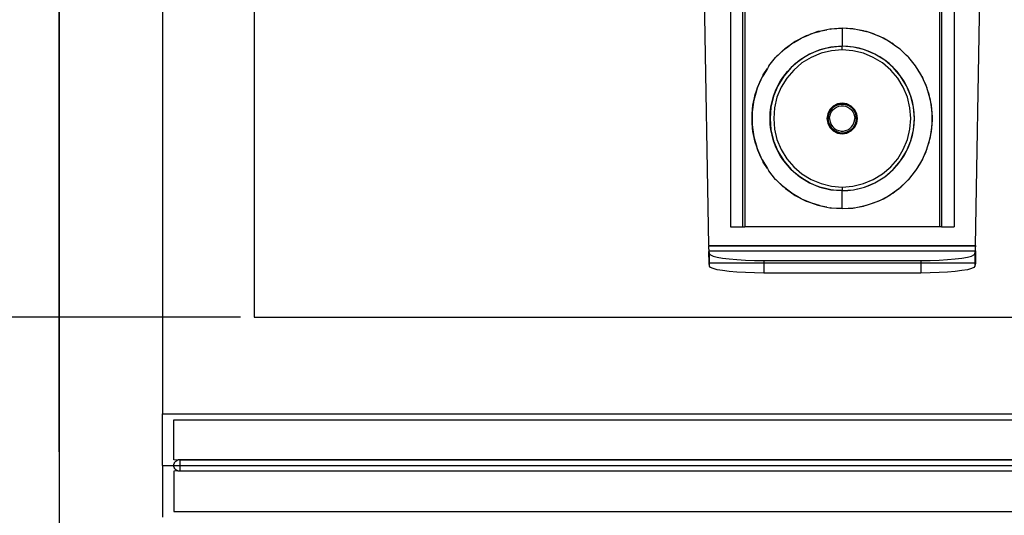
# Model space of a CAD drawing. Extents: x -38.3 to 38.4, y -31.9 to 32.1.
# Drawn here: x -26.5 to -15.7, y -6.1 to -0.7 of the extents above; entities that cross this region are included whole.
import ezdxf

# ---------------------------------------------------------------- set-up
doc = ezdxf.new("R2010")
doc.units = 0
doc.header["$MEASUREMENT"] = 0
doc.layers.get('0').update_dxf_attribs({"linetype": 'CONTINUOUS'})

msp = doc.modelspace()

# ---------------------------------------------------------------- linework, layer by layer
at = {"color": 250}
for p, q in [((-26.032, -5.403), (-26.032, 31.562)), ((-24.056, -3.934), (-31.629, -3.934))]:
    msp.add_line(p, q, dxfattribs=at)
for p, q in [((-23.907, 1.948), (-23.907, -3.934)), ((-18.944, -3.152), (-19.033, 1.948)), ((-18.71, 1.948), (-18.71, -2.946)), ((-18.572, -2.946), (-18.572, 1.948)), ((-18.552, 1.948), (-18.552, -2.946)), ((-16.426, -2.946), (-16.426, 1.948)), ((-16.407, 1.948), (-16.407, -2.946)), ((-16.269, 1.948), (-16.269, -2.946)), ((-16.035, -3.152), (-15.946, 1.948)), ((-26.032, 1.314), (-26.032, -12.873)), ((-24.907, 1.269), (-24.907, -4.989)), ((-17.906, -0.874), (-17.859, -0.854)), ((-17.859, -0.854), (-17.881, -0.862)), ((-17.785, -0.828), (-17.859, -0.854)), ((-17.859, -0.854), (-17.832, -0.842)), ((-17.832, -0.842), (-17.785, -0.828)), ((-17.785, -0.828), (-17.739, -0.814)), ((-17.755, -0.817), (-17.785, -0.828)), ((-17.739, -0.814), (-17.755, -0.817)), ((-17.656, -0.796), (-17.739, -0.814)), ((-17.739, -0.814), (-17.72, -0.808)), ((-17.72, -0.808), (-17.656, -0.796)), ((-17.623, -0.79), (-17.656, -0.796)), ((-17.615, -0.789), (-17.623, -0.79)), ((-17.489, -0.78), (-17.615, -0.789)), ((-17.615, -0.789), (-17.606, -0.787)), ((-17.606, -0.787), (-17.489, -0.78)), ((-17.373, -0.787), (-17.489, -0.78)), ((-17.363, -0.789), (-17.489, -0.78)), ((-17.489, -0.78), (-17.489, -0.977)), ((-17.363, -0.789), (-17.373, -0.787)), ((-17.355, -0.79), (-17.363, -0.789)), ((-17.323, -0.796), (-17.355, -0.79)), ((-17.239, -0.814), (-17.323, -0.796)), ((-17.258, -0.808), (-17.323, -0.796)), ((-17.239, -0.814), (-17.258, -0.808)), ((-17.224, -0.817), (-17.239, -0.814)), ((-17.193, -0.828), (-17.239, -0.814)), ((-17.193, -0.828), (-17.224, -0.817)), ((-17.119, -0.854), (-17.193, -0.828)), ((-17.147, -0.842), (-17.193, -0.828)), ((-17.119, -0.854), (-17.147, -0.842)), ((-17.097, -0.862), (-17.119, -0.854)), ((-17.073, -0.874), (-17.119, -0.854)), ((-18.017, -0.935), (-18.083, -0.982)), ((-18.083, -0.982), (-18.039, -0.948)), ((-18.039, -0.948), (-18.017, -0.935)), ((-18.017, -0.935), (-17.974, -0.91)), ((-18.001, -0.924), (-18.017, -0.935)), ((-17.974, -0.91), (-18.001, -0.924)), ((-17.906, -0.874), (-17.974, -0.91)), ((-17.974, -0.91), (-17.939, -0.889)), ((-17.939, -0.889), (-17.906, -0.874)), ((-17.881, -0.862), (-17.906, -0.874)), ((-17.073, -0.874), (-17.097, -0.862)), ((-17.004, -0.91), (-17.073, -0.874)), ((-17.04, -0.889), (-17.073, -0.874)), ((-17.004, -0.91), (-17.04, -0.889)), ((-16.978, -0.924), (-17.004, -0.91)), ((-16.961, -0.935), (-17.004, -0.91)), ((-16.961, -0.935), (-16.978, -0.924)), ((-16.896, -0.982), (-16.961, -0.935)), ((-16.939, -0.948), (-16.961, -0.935)), ((-16.896, -0.982), (-16.939, -0.948)), ((-18.188, -1.073), (-18.209, -1.093)), ((-18.12, -1.01), (-18.188, -1.073)), ((-18.188, -1.073), (-18.132, -1.019)), ((-18.132, -1.019), (-18.12, -1.01)), ((-18.12, -1.01), (-18.083, -0.982)), ((-18.11, -1.001), (-18.12, -1.01)), ((-18.083, -0.982), (-18.11, -1.001)), ((-17.847, -1.063), (-17.952, -1.128)), ((-17.901, -1.093), (-17.847, -1.063)), ((-17.733, -1.016), (-17.847, -1.063)), ((-17.847, -1.063), (-17.791, -1.037)), ((-17.72, -1.053), (-17.829, -1.098)), ((-17.791, -1.037), (-17.733, -1.016)), ((-17.612, -0.987), (-17.733, -1.016)), ((-17.733, -1.016), (-17.673, -0.999)), ((-17.606, -1.026), (-17.72, -1.053)), ((-17.673, -0.999), (-17.612, -0.987)), ((-17.489, -0.977), (-17.612, -0.987)), ((-17.612, -0.987), (-17.551, -0.98)), ((-17.489, -1.017), (-17.606, -1.026)), ((-17.551, -0.98), (-17.489, -0.977)), ((-17.366, -0.987), (-17.489, -0.977)), ((-17.428, -0.98), (-17.489, -0.977)), ((-17.489, -1.017), (-17.489, -0.977)), ((-17.372, -1.026), (-17.489, -1.017)), ((-17.366, -0.987), (-17.428, -0.98)), ((-17.258, -1.053), (-17.372, -1.026)), ((-17.246, -1.016), (-17.366, -0.987)), ((-17.305, -0.999), (-17.366, -0.987)), ((-17.246, -1.016), (-17.305, -0.999)), ((-17.15, -1.098), (-17.258, -1.053)), ((-17.132, -1.063), (-17.246, -1.016)), ((-17.188, -1.037), (-17.246, -1.016)), ((-17.132, -1.063), (-17.188, -1.037)), ((-17.026, -1.128), (-17.132, -1.063)), ((-17.078, -1.093), (-17.132, -1.063)), ((-16.868, -1.001), (-16.896, -0.982)), ((-16.859, -1.01), (-16.896, -0.982)), ((-16.859, -1.01), (-16.868, -1.001)), ((-16.791, -1.073), (-16.859, -1.01)), ((-16.847, -1.019), (-16.859, -1.01)), ((-16.791, -1.073), (-16.847, -1.019)), ((-16.77, -1.093), (-16.791, -1.073)), ((-18.289, -1.191), (-18.216, -1.1)), ((-18.212, -1.096), (-18.216, -1.1)), ((-18.209, -1.093), (-18.212, -1.096)), ((-17.952, -1.128), (-18.046, -1.208)), ((-18.046, -1.208), (-18.001, -1.166)), ((-17.929, -1.159), (-18.018, -1.236)), ((-18.001, -1.166), (-17.952, -1.128)), ((-17.952, -1.128), (-17.901, -1.093)), ((-17.829, -1.098), (-17.929, -1.159)), ((-17.05, -1.159), (-17.15, -1.098)), ((-17.026, -1.128), (-17.078, -1.093)), ((-16.96, -1.236), (-17.05, -1.159)), ((-16.933, -1.208), (-17.026, -1.128)), ((-16.978, -1.166), (-17.026, -1.128)), ((-16.933, -1.208), (-16.978, -1.166)), ((-16.767, -1.096), (-16.77, -1.093)), ((-16.763, -1.1), (-16.767, -1.096)), ((-16.69, -1.191), (-16.763, -1.1)), ((-18.306, -1.218), (-18.357, -1.302)), ((-18.351, -1.289), (-18.306, -1.218)), ((-18.293, -1.197), (-18.306, -1.218)), ((-18.291, -1.194), (-18.293, -1.197)), ((-18.289, -1.191), (-18.291, -1.194)), ((-18.046, -1.208), (-18.126, -1.302)), ((-18.126, -1.302), (-18.088, -1.253)), ((-18.018, -1.236), (-18.094, -1.325)), ((-18.088, -1.253), (-18.046, -1.208)), ((-16.884, -1.325), (-16.96, -1.236)), ((-16.852, -1.302), (-16.933, -1.208)), ((-16.891, -1.253), (-16.933, -1.208)), ((-16.852, -1.302), (-16.891, -1.253)), ((-16.687, -1.194), (-16.69, -1.191)), ((-16.685, -1.197), (-16.687, -1.194)), ((-16.672, -1.218), (-16.685, -1.197)), ((-16.621, -1.302), (-16.672, -1.218)), ((-16.627, -1.289), (-16.672, -1.218)), ((-18.377, -1.343), (-18.409, -1.417)), ((-18.409, -1.417), (-18.401, -1.395)), ((-18.401, -1.395), (-18.377, -1.343)), ((-18.377, -1.343), (-18.357, -1.302)), ((-18.363, -1.312), (-18.377, -1.343)), ((-18.357, -1.302), (-18.363, -1.312)), ((-18.357, -1.302), (-18.351, -1.289)), ((-18.126, -1.302), (-18.191, -1.407)), ((-18.191, -1.407), (-18.161, -1.353)), ((-18.161, -1.353), (-18.126, -1.302)), ((-18.094, -1.325), (-18.156, -1.425)), ((-16.823, -1.425), (-16.884, -1.325)), ((-16.788, -1.407), (-16.852, -1.302)), ((-16.818, -1.353), (-16.852, -1.302)), ((-16.788, -1.407), (-16.818, -1.353)), ((-16.621, -1.302), (-16.627, -1.289)), ((-16.615, -1.312), (-16.621, -1.302)), ((-16.602, -1.343), (-16.621, -1.302)), ((-16.602, -1.343), (-16.615, -1.312)), ((-16.57, -1.417), (-16.602, -1.343)), ((-16.577, -1.395), (-16.602, -1.343)), ((-16.57, -1.417), (-16.577, -1.395)), ((-18.425, -1.464), (-18.446, -1.539)), ((-18.439, -1.505), (-18.425, -1.464)), ((-18.425, -1.464), (-18.409, -1.417)), ((-18.417, -1.435), (-18.425, -1.464)), ((-18.409, -1.417), (-18.417, -1.435)), ((-18.191, -1.407), (-18.238, -1.521)), ((-18.238, -1.521), (-18.217, -1.463)), ((-18.217, -1.463), (-18.191, -1.407)), ((-18.156, -1.425), (-18.201, -1.533)), ((-16.778, -1.533), (-16.823, -1.425)), ((-16.74, -1.521), (-16.788, -1.407)), ((-16.762, -1.463), (-16.788, -1.407)), ((-16.74, -1.521), (-16.762, -1.463)), ((-16.562, -1.435), (-16.57, -1.417)), ((-16.554, -1.464), (-16.57, -1.417)), ((-16.554, -1.464), (-16.562, -1.435)), ((-16.533, -1.539), (-16.554, -1.464)), ((-16.54, -1.505), (-16.554, -1.464)), ((-18.456, -1.588), (-18.467, -1.666)), ((-18.463, -1.619), (-18.456, -1.588)), ((-18.456, -1.588), (-18.446, -1.539)), ((-18.453, -1.564), (-18.456, -1.588)), ((-18.446, -1.539), (-18.453, -1.564)), ((-18.446, -1.539), (-18.439, -1.505)), ((-18.238, -1.521), (-18.267, -1.641)), ((-18.267, -1.641), (-18.255, -1.581)), ((-18.255, -1.581), (-18.238, -1.521)), ((-18.201, -1.533), (-18.228, -1.648)), ((-17.541, -1.605), (-17.588, -1.629)), ((-17.519, -1.61), (-17.568, -1.628)), ((-17.547, -1.618), (-17.524, -1.611)), ((-17.489, -1.597), (-17.541, -1.605)), ((-17.524, -1.611), (-17.519, -1.61)), ((-17.517, -1.61), (-17.519, -1.61)), ((-17.514, -1.61), (-17.517, -1.61)), ((-17.514, -1.61), (-17.501, -1.608)), ((-17.465, -1.61), (-17.514, -1.61)), ((-17.501, -1.608), (-17.478, -1.608)), ((-17.438, -1.605), (-17.489, -1.597)), ((-17.478, -1.608), (-17.465, -1.61)), ((-17.462, -1.61), (-17.465, -1.61)), ((-17.46, -1.61), (-17.462, -1.61)), ((-17.411, -1.628), (-17.46, -1.61)), ((-17.46, -1.61), (-17.454, -1.611)), ((-17.454, -1.611), (-17.432, -1.618)), ((-17.391, -1.629), (-17.438, -1.605)), ((-16.75, -1.648), (-16.778, -1.533)), ((-16.712, -1.641), (-16.74, -1.521)), ((-16.724, -1.581), (-16.74, -1.521)), ((-16.712, -1.641), (-16.724, -1.581)), ((-16.533, -1.539), (-16.54, -1.505)), ((-16.526, -1.564), (-16.533, -1.539)), ((-16.522, -1.588), (-16.533, -1.539)), ((-16.522, -1.588), (-16.526, -1.564)), ((-16.512, -1.666), (-16.522, -1.588)), ((-16.516, -1.619), (-16.522, -1.588)), ((-18.473, -1.735), (-18.471, -1.715)), ((-18.467, -1.666), (-18.471, -1.697)), ((-18.471, -1.715), (-18.467, -1.666)), ((-18.471, -1.697), (-18.471, -1.715)), ((-18.471, -1.715), (-18.471, -1.815)), ((-18.467, -1.666), (-18.463, -1.619)), ((-18.267, -1.641), (-18.277, -1.765)), ((-18.277, -1.765), (-18.274, -1.703)), ((-18.274, -1.703), (-18.267, -1.641)), ((-18.228, -1.648), (-18.237, -1.765)), ((-17.648, -1.713), (-17.657, -1.765)), ((-17.625, -1.666), (-17.648, -1.713)), ((-17.638, -1.713), (-17.647, -1.765)), ((-17.645, -1.741), (-17.64, -1.718)), ((-17.64, -1.718), (-17.638, -1.713)), ((-17.637, -1.711), (-17.638, -1.713)), ((-17.636, -1.708), (-17.637, -1.711)), ((-17.611, -1.666), (-17.636, -1.708)), ((-17.636, -1.708), (-17.631, -1.696)), ((-17.631, -1.696), (-17.619, -1.676)), ((-17.588, -1.629), (-17.625, -1.666)), ((-17.625, -1.739), (-17.618, -1.715)), ((-17.619, -1.676), (-17.611, -1.666)), ((-17.618, -1.715), (-17.606, -1.692)), ((-17.61, -1.663), (-17.611, -1.666)), ((-17.608, -1.662), (-17.61, -1.663)), ((-17.568, -1.628), (-17.608, -1.662)), ((-17.608, -1.662), (-17.605, -1.657)), ((-17.606, -1.692), (-17.591, -1.672)), ((-17.605, -1.657), (-17.587, -1.641)), ((-17.591, -1.672), (-17.572, -1.655)), ((-17.587, -1.641), (-17.568, -1.628)), ((-17.572, -1.655), (-17.551, -1.641)), ((-17.568, -1.628), (-17.547, -1.618)), ((-17.551, -1.641), (-17.527, -1.632)), ((-17.527, -1.632), (-17.502, -1.627)), ((-17.502, -1.627), (-17.477, -1.627)), ((-17.477, -1.627), (-17.452, -1.632)), ((-17.452, -1.632), (-17.428, -1.641)), ((-17.432, -1.618), (-17.411, -1.628)), ((-17.428, -1.641), (-17.406, -1.655)), ((-17.411, -1.628), (-17.391, -1.641)), ((-17.37, -1.662), (-17.411, -1.628)), ((-17.406, -1.655), (-17.387, -1.672)), ((-17.354, -1.666), (-17.391, -1.629)), ((-17.391, -1.641), (-17.374, -1.657)), ((-17.387, -1.672), (-17.372, -1.692)), ((-17.374, -1.657), (-17.37, -1.662)), ((-17.372, -1.692), (-17.361, -1.715)), ((-17.369, -1.663), (-17.37, -1.662)), ((-17.367, -1.666), (-17.369, -1.663)), ((-17.343, -1.708), (-17.367, -1.666)), ((-17.367, -1.666), (-17.359, -1.676)), ((-17.361, -1.715), (-17.354, -1.739)), ((-17.359, -1.676), (-17.347, -1.696)), ((-17.33, -1.713), (-17.354, -1.666)), ((-17.347, -1.696), (-17.343, -1.708)), ((-17.341, -1.711), (-17.343, -1.708)), ((-17.341, -1.713), (-17.341, -1.711)), ((-17.332, -1.765), (-17.341, -1.713)), ((-17.341, -1.713), (-17.339, -1.718)), ((-17.339, -1.718), (-17.334, -1.741)), ((-17.322, -1.765), (-17.33, -1.713)), ((-16.741, -1.765), (-16.75, -1.648)), ((-16.702, -1.765), (-16.712, -1.641)), ((-16.704, -1.703), (-16.712, -1.641)), ((-16.702, -1.765), (-16.704, -1.703)), ((-16.512, -1.666), (-16.516, -1.619)), ((-16.507, -1.697), (-16.512, -1.666)), ((-16.507, -1.715), (-16.512, -1.666)), ((-16.507, -1.715), (-16.507, -1.697)), ((-16.505, -1.735), (-16.507, -1.715)), ((-16.507, -1.815), (-16.507, -1.715)), ((-18.473, -1.794), (-18.473, -1.735)), ((-18.471, -1.815), (-18.473, -1.794)), ((-18.471, -1.815), (-18.471, -1.832)), ((-18.467, -1.863), (-18.471, -1.815)), ((-18.277, -1.765), (-18.267, -1.888)), ((-18.274, -1.826), (-18.277, -1.765)), ((-18.237, -1.765), (-18.228, -1.882)), ((-17.657, -1.765), (-17.648, -1.816)), ((-17.648, -1.816), (-17.625, -1.863)), ((-17.647, -1.765), (-17.645, -1.741)), ((-17.647, -1.765), (-17.645, -1.788)), ((-17.647, -1.765), (-17.638, -1.817)), ((-17.647, -1.765), (-17.627, -1.765)), ((-17.645, -1.788), (-17.64, -1.811)), ((-17.64, -1.811), (-17.638, -1.817)), ((-17.638, -1.817), (-17.637, -1.818)), ((-17.637, -1.818), (-17.636, -1.821)), ((-17.636, -1.821), (-17.611, -1.864)), ((-17.636, -1.821), (-17.631, -1.833)), ((-17.627, -1.765), (-17.625, -1.739)), ((-17.627, -1.765), (-17.625, -1.79)), ((-17.625, -1.79), (-17.618, -1.814)), ((-17.618, -1.814), (-17.606, -1.837)), ((-17.372, -1.837), (-17.361, -1.814)), ((-17.367, -1.864), (-17.343, -1.821)), ((-17.361, -1.814), (-17.354, -1.79)), ((-17.354, -1.739), (-17.352, -1.765)), ((-17.354, -1.79), (-17.352, -1.765)), ((-17.354, -1.863), (-17.33, -1.816)), ((-17.332, -1.765), (-17.352, -1.765)), ((-17.347, -1.833), (-17.343, -1.821)), ((-17.343, -1.821), (-17.341, -1.818)), ((-17.341, -1.817), (-17.332, -1.765)), ((-17.341, -1.817), (-17.339, -1.811)), ((-17.341, -1.818), (-17.341, -1.817)), ((-17.339, -1.811), (-17.334, -1.788)), ((-17.334, -1.741), (-17.332, -1.765)), ((-17.334, -1.788), (-17.332, -1.765)), ((-17.33, -1.816), (-17.322, -1.765)), ((-16.75, -1.882), (-16.741, -1.765)), ((-16.712, -1.888), (-16.702, -1.765)), ((-16.704, -1.826), (-16.702, -1.765)), ((-16.512, -1.863), (-16.507, -1.815)), ((-16.507, -1.815), (-16.505, -1.794)), ((-16.507, -1.832), (-16.507, -1.815)), ((-16.505, -1.794), (-16.505, -1.735)), ((-18.471, -1.832), (-18.467, -1.863)), ((-18.467, -1.863), (-18.456, -1.941)), ((-18.463, -1.91), (-18.467, -1.863)), ((-18.456, -1.941), (-18.463, -1.91)), ((-18.267, -1.888), (-18.274, -1.826)), ((-18.267, -1.888), (-18.238, -2.008)), ((-18.255, -1.948), (-18.267, -1.888)), ((-18.228, -1.882), (-18.201, -1.996)), ((-17.631, -1.833), (-17.619, -1.853)), ((-17.625, -1.863), (-17.588, -1.9)), ((-17.619, -1.853), (-17.611, -1.864)), ((-17.611, -1.864), (-17.61, -1.866)), ((-17.61, -1.866), (-17.608, -1.867)), ((-17.608, -1.867), (-17.568, -1.901)), ((-17.608, -1.867), (-17.605, -1.872)), ((-17.606, -1.837), (-17.591, -1.857)), ((-17.605, -1.872), (-17.587, -1.888)), ((-17.591, -1.857), (-17.572, -1.875)), ((-17.588, -1.9), (-17.541, -1.924)), ((-17.587, -1.888), (-17.568, -1.901)), ((-17.572, -1.875), (-17.551, -1.888)), ((-17.568, -1.901), (-17.547, -1.911)), ((-17.568, -1.901), (-17.519, -1.919)), ((-17.551, -1.888), (-17.527, -1.897)), ((-17.547, -1.911), (-17.524, -1.918)), ((-17.541, -1.924), (-17.489, -1.932)), ((-17.527, -1.897), (-17.502, -1.902)), ((-17.524, -1.918), (-17.519, -1.919)), ((-17.519, -1.919), (-17.517, -1.92)), ((-17.517, -1.92), (-17.514, -1.92)), ((-17.514, -1.92), (-17.465, -1.92)), ((-17.514, -1.92), (-17.501, -1.922)), ((-17.502, -1.902), (-17.477, -1.902)), ((-17.501, -1.922), (-17.478, -1.922)), ((-17.489, -1.932), (-17.438, -1.924)), ((-17.478, -1.922), (-17.465, -1.92)), ((-17.477, -1.902), (-17.452, -1.897)), ((-17.465, -1.92), (-17.462, -1.92)), ((-17.462, -1.92), (-17.46, -1.919)), ((-17.46, -1.919), (-17.411, -1.901)), ((-17.46, -1.919), (-17.454, -1.918)), ((-17.454, -1.918), (-17.432, -1.911)), ((-17.452, -1.897), (-17.428, -1.888)), ((-17.438, -1.924), (-17.391, -1.9)), ((-17.432, -1.911), (-17.411, -1.901)), ((-17.428, -1.888), (-17.406, -1.875)), ((-17.411, -1.901), (-17.37, -1.867)), ((-17.411, -1.901), (-17.391, -1.888)), ((-17.406, -1.875), (-17.387, -1.857)), ((-17.391, -1.9), (-17.354, -1.863)), ((-17.391, -1.888), (-17.374, -1.872)), ((-17.387, -1.857), (-17.372, -1.837)), ((-17.374, -1.872), (-17.37, -1.867)), ((-17.37, -1.867), (-17.369, -1.866)), ((-17.369, -1.866), (-17.367, -1.864)), ((-17.367, -1.864), (-17.359, -1.853)), ((-17.359, -1.853), (-17.347, -1.833)), ((-16.778, -1.996), (-16.75, -1.882)), ((-16.74, -2.008), (-16.712, -1.888)), ((-16.724, -1.948), (-16.712, -1.888)), ((-16.712, -1.888), (-16.704, -1.826)), ((-16.522, -1.941), (-16.512, -1.863)), ((-16.522, -1.941), (-16.516, -1.91)), ((-16.516, -1.91), (-16.512, -1.863)), ((-16.512, -1.863), (-16.507, -1.832)), ((-18.456, -1.941), (-18.453, -1.965)), ((-18.446, -1.99), (-18.456, -1.941)), ((-18.453, -1.965), (-18.446, -1.99)), ((-18.446, -1.99), (-18.425, -2.065)), ((-18.439, -2.024), (-18.446, -1.99)), ((-18.425, -2.065), (-18.439, -2.024)), ((-18.238, -2.008), (-18.255, -1.948)), ((-18.238, -2.008), (-18.191, -2.122)), ((-18.217, -2.066), (-18.238, -2.008)), ((-18.201, -1.996), (-18.156, -2.104)), ((-16.823, -2.104), (-16.778, -1.996)), ((-16.788, -2.122), (-16.74, -2.008)), ((-16.762, -2.066), (-16.74, -2.008)), ((-16.74, -2.008), (-16.724, -1.948)), ((-16.554, -2.065), (-16.533, -1.99)), ((-16.554, -2.065), (-16.54, -2.024)), ((-16.54, -2.024), (-16.533, -1.99)), ((-16.533, -1.99), (-16.522, -1.941)), ((-16.533, -1.99), (-16.526, -1.965)), ((-16.526, -1.965), (-16.522, -1.941)), ((-18.425, -2.065), (-18.417, -2.094)), ((-18.409, -2.112), (-18.425, -2.065)), ((-18.417, -2.094), (-18.409, -2.112)), ((-18.409, -2.112), (-18.377, -2.186)), ((-18.401, -2.135), (-18.409, -2.112)), ((-18.377, -2.186), (-18.401, -2.135)), ((-18.191, -2.122), (-18.217, -2.066)), ((-18.191, -2.122), (-18.126, -2.227)), ((-18.161, -2.176), (-18.191, -2.122)), ((-18.156, -2.104), (-18.094, -2.204)), ((-16.884, -2.204), (-16.823, -2.104)), ((-16.852, -2.227), (-16.788, -2.122)), ((-16.818, -2.176), (-16.788, -2.122)), ((-16.788, -2.122), (-16.762, -2.066)), ((-16.602, -2.186), (-16.57, -2.112)), ((-16.602, -2.186), (-16.577, -2.135)), ((-16.577, -2.135), (-16.57, -2.112)), ((-16.57, -2.112), (-16.554, -2.065)), ((-16.57, -2.112), (-16.562, -2.094)), ((-16.562, -2.094), (-16.554, -2.065)), ((-18.377, -2.186), (-18.363, -2.217)), ((-18.357, -2.227), (-18.377, -2.186)), ((-18.363, -2.217), (-18.357, -2.227)), ((-18.357, -2.227), (-18.306, -2.311)), ((-18.351, -2.24), (-18.357, -2.227)), ((-18.306, -2.311), (-18.351, -2.24)), ((-18.126, -2.227), (-18.161, -2.176)), ((-18.126, -2.227), (-18.046, -2.321)), ((-18.088, -2.276), (-18.126, -2.227)), ((-18.094, -2.204), (-18.018, -2.294)), ((-16.96, -2.294), (-16.884, -2.204)), ((-16.933, -2.321), (-16.852, -2.227)), ((-16.891, -2.276), (-16.852, -2.227)), ((-16.852, -2.227), (-16.818, -2.176)), ((-16.672, -2.311), (-16.621, -2.227)), ((-16.672, -2.311), (-16.627, -2.24)), ((-16.627, -2.24), (-16.621, -2.227)), ((-16.621, -2.227), (-16.602, -2.186)), ((-16.621, -2.227), (-16.615, -2.217)), ((-16.615, -2.217), (-16.602, -2.186)), ((-18.306, -2.311), (-18.293, -2.332)), ((-18.293, -2.332), (-18.291, -2.335)), ((-18.291, -2.335), (-18.289, -2.338)), ((-18.216, -2.429), (-18.289, -2.338)), ((-18.046, -2.321), (-18.088, -2.276)), ((-18.046, -2.321), (-17.952, -2.402)), ((-18.001, -2.363), (-18.046, -2.321)), ((-18.018, -2.294), (-17.929, -2.37)), ((-17.05, -2.37), (-16.96, -2.294)), ((-17.026, -2.402), (-16.933, -2.321)), ((-16.978, -2.363), (-16.933, -2.321)), ((-16.933, -2.321), (-16.891, -2.276)), ((-16.763, -2.429), (-16.69, -2.338)), ((-16.69, -2.338), (-16.687, -2.335)), ((-16.687, -2.335), (-16.685, -2.332)), ((-16.685, -2.332), (-16.672, -2.311)), ((-18.212, -2.433), (-18.216, -2.429)), ((-18.209, -2.436), (-18.212, -2.433)), ((-18.209, -2.436), (-18.188, -2.456)), ((-18.188, -2.456), (-18.12, -2.519)), ((-18.132, -2.51), (-18.188, -2.456)), ((-17.952, -2.402), (-18.001, -2.363)), ((-17.952, -2.402), (-17.847, -2.466)), ((-17.901, -2.436), (-17.952, -2.402)), ((-17.929, -2.37), (-17.829, -2.431)), ((-17.847, -2.466), (-17.901, -2.436)), ((-17.847, -2.466), (-17.733, -2.513)), ((-17.791, -2.492), (-17.847, -2.466)), ((-17.829, -2.431), (-17.72, -2.476)), ((-17.258, -2.476), (-17.15, -2.431)), ((-17.246, -2.513), (-17.132, -2.466)), ((-17.188, -2.492), (-17.132, -2.466)), ((-17.15, -2.431), (-17.05, -2.37)), ((-17.132, -2.466), (-17.026, -2.402)), ((-17.132, -2.466), (-17.078, -2.436)), ((-17.078, -2.436), (-17.026, -2.402)), ((-17.026, -2.402), (-16.978, -2.363)), ((-16.859, -2.519), (-16.791, -2.456)), ((-16.847, -2.51), (-16.791, -2.456)), ((-16.791, -2.456), (-16.77, -2.436)), ((-16.77, -2.436), (-16.767, -2.433)), ((-16.767, -2.433), (-16.763, -2.429)), ((-18.12, -2.519), (-18.132, -2.51)), ((-18.12, -2.519), (-18.11, -2.528)), ((-18.083, -2.548), (-18.12, -2.519)), ((-18.11, -2.528), (-18.083, -2.548)), ((-18.083, -2.548), (-18.017, -2.594)), ((-18.039, -2.581), (-18.083, -2.548)), ((-17.733, -2.513), (-17.791, -2.492)), ((-17.733, -2.513), (-17.612, -2.542)), ((-17.673, -2.53), (-17.733, -2.513)), ((-17.72, -2.476), (-17.606, -2.503)), ((-17.612, -2.542), (-17.673, -2.53)), ((-17.612, -2.542), (-17.489, -2.552)), ((-17.551, -2.55), (-17.612, -2.542)), ((-17.606, -2.503), (-17.489, -2.513)), ((-17.489, -2.552), (-17.551, -2.55)), ((-17.489, -2.513), (-17.372, -2.503)), ((-17.489, -2.513), (-17.489, -2.552)), ((-17.489, -2.552), (-17.366, -2.542)), ((-17.489, -2.552), (-17.428, -2.55)), ((-17.489, -2.749), (-17.489, -2.552)), ((-17.428, -2.55), (-17.366, -2.542)), ((-17.372, -2.503), (-17.258, -2.476)), ((-17.366, -2.542), (-17.246, -2.513)), ((-17.366, -2.542), (-17.305, -2.53)), ((-17.305, -2.53), (-17.246, -2.513)), ((-17.246, -2.513), (-17.188, -2.492)), ((-16.961, -2.594), (-16.896, -2.548)), ((-16.939, -2.581), (-16.896, -2.548)), ((-16.896, -2.548), (-16.859, -2.519)), ((-16.896, -2.548), (-16.868, -2.528)), ((-16.868, -2.528), (-16.859, -2.519)), ((-16.859, -2.519), (-16.847, -2.51)), ((-18.017, -2.594), (-18.039, -2.581)), ((-18.017, -2.594), (-18.001, -2.606)), ((-17.974, -2.619), (-18.017, -2.594)), ((-18.001, -2.606), (-17.974, -2.619)), ((-17.974, -2.619), (-17.906, -2.655)), ((-17.939, -2.64), (-17.974, -2.619)), ((-17.906, -2.655), (-17.939, -2.64)), ((-17.906, -2.655), (-17.881, -2.667)), ((-17.859, -2.675), (-17.906, -2.655)), ((-17.881, -2.667), (-17.859, -2.675)), ((-17.859, -2.675), (-17.785, -2.701)), ((-17.832, -2.687), (-17.859, -2.675)), ((-17.193, -2.701), (-17.119, -2.675)), ((-17.147, -2.687), (-17.119, -2.675)), ((-17.119, -2.675), (-17.073, -2.655)), ((-17.119, -2.675), (-17.097, -2.667)), ((-17.097, -2.667), (-17.073, -2.655)), ((-17.073, -2.655), (-17.004, -2.619)), ((-17.073, -2.655), (-17.04, -2.64)), ((-17.04, -2.64), (-17.004, -2.619)), ((-17.004, -2.619), (-16.961, -2.594)), ((-17.004, -2.619), (-16.978, -2.606)), ((-16.978, -2.606), (-16.961, -2.594)), ((-16.961, -2.594), (-16.939, -2.581)), ((-17.785, -2.701), (-17.832, -2.687)), ((-17.785, -2.701), (-17.755, -2.712)), ((-17.739, -2.716), (-17.785, -2.701)), ((-17.755, -2.712), (-17.739, -2.716)), ((-17.739, -2.716), (-17.656, -2.733)), ((-17.72, -2.721), (-17.739, -2.716)), ((-17.656, -2.733), (-17.72, -2.721)), ((-17.656, -2.733), (-17.623, -2.74)), ((-17.623, -2.74), (-17.615, -2.74)), ((-17.615, -2.74), (-17.489, -2.749)), ((-17.606, -2.742), (-17.615, -2.74)), ((-17.489, -2.749), (-17.606, -2.742)), ((-17.489, -2.749), (-17.363, -2.74)), ((-17.489, -2.749), (-17.373, -2.742)), ((-17.373, -2.742), (-17.363, -2.74)), ((-17.363, -2.74), (-17.355, -2.74)), ((-17.355, -2.74), (-17.323, -2.733)), ((-17.323, -2.733), (-17.239, -2.716)), ((-17.323, -2.733), (-17.258, -2.721)), ((-17.258, -2.721), (-17.239, -2.716)), ((-17.239, -2.716), (-17.193, -2.701)), ((-17.239, -2.716), (-17.224, -2.712)), ((-17.224, -2.712), (-17.193, -2.701)), ((-17.193, -2.701), (-17.147, -2.687)), ((-18.71, -2.946), (-18.572, -2.946)), ((-18.572, -2.946), (-18.552, -2.946)), ((-16.426, -2.946), (-18.552, -2.946)), ((-16.407, -2.946), (-16.426, -2.946)), ((-16.407, -2.946), (-16.269, -2.946)), ((-18.944, -3.152), (-16.035, -3.152)), ((-18.944, -3.152), (-18.944, -3.158)), ((-16.035, -3.158), (-18.944, -3.158)), ((-18.943, -3.165), (-18.944, -3.158)), ((-18.944, -3.188), (-18.943, -3.178)), ((-18.943, -3.189), (-18.944, -3.188)), ((-18.943, -3.178), (-18.943, -3.165)), ((-18.942, -3.198), (-18.943, -3.189)), ((-18.943, -3.218), (-18.941, -3.208)), ((-18.943, -3.271), (-18.943, -3.218)), ((-18.942, -3.204), (-18.942, -3.198)), ((-18.941, -3.208), (-18.942, -3.204)), ((-18.937, -3.241), (-18.941, -3.208)), ((-18.941, -3.208), (-16.037, -3.208)), ((-18.941, -3.276), (-18.941, -3.208)), ((-16.042, -3.241), (-16.037, -3.208)), ((-16.037, -3.204), (-16.036, -3.198)), ((-16.037, -3.208), (-16.037, -3.204)), ((-16.037, -3.208), (-16.035, -3.218)), ((-16.037, -3.208), (-16.037, -3.307)), ((-16.036, -3.178), (-16.035, -3.165)), ((-16.035, -3.188), (-16.036, -3.178)), ((-16.035, -3.188), (-16.036, -3.189)), ((-16.036, -3.198), (-16.036, -3.189)), ((-16.036, -3.271), (-16.035, -3.218)), ((-16.035, -3.152), (-16.035, -3.158)), ((-16.035, -3.158), (-16.035, -3.165)), ((-18.942, -3.293), (-18.943, -3.271)), ((-18.941, -3.276), (-18.942, -3.293)), ((-18.941, -3.307), (-18.942, -3.293)), ((-18.942, -3.312), (-18.941, -3.307)), ((-18.941, -3.325), (-18.942, -3.312)), ((-18.942, -3.327), (-18.941, -3.325)), ((-18.942, -3.338), (-18.942, -3.327)), ((-18.941, -3.307), (-18.941, -3.276)), ((-18.937, -3.241), (-18.926, -3.254)), ((-18.937, -3.344), (-18.937, -3.241)), ((-18.926, -3.254), (-18.898, -3.266)), ((-18.898, -3.266), (-18.854, -3.278)), ((-18.854, -3.278), (-18.795, -3.289)), ((-18.795, -3.289), (-18.722, -3.298)), ((-18.722, -3.298), (-18.639, -3.305)), ((-18.639, -3.305), (-18.546, -3.311)), ((-18.546, -3.311), (-18.448, -3.314)), ((-18.448, -3.314), (-18.346, -3.315)), ((-18.346, -3.315), (-16.632, -3.315)), ((-18.346, -3.315), (-18.346, -3.344)), ((-16.632, -3.315), (-16.531, -3.314)), ((-16.632, -3.315), (-16.632, -3.344)), ((-16.531, -3.314), (-16.432, -3.311)), ((-16.432, -3.311), (-16.34, -3.305)), ((-16.34, -3.305), (-16.256, -3.298)), ((-16.256, -3.298), (-16.184, -3.289)), ((-16.184, -3.289), (-16.124, -3.278)), ((-16.124, -3.278), (-16.08, -3.266)), ((-16.08, -3.266), (-16.052, -3.254)), ((-16.052, -3.254), (-16.042, -3.241)), ((-16.042, -3.241), (-16.042, -3.344)), ((-16.036, -3.293), (-16.037, -3.307)), ((-16.037, -3.307), (-16.036, -3.312)), ((-16.036, -3.312), (-16.037, -3.325)), ((-16.037, -3.325), (-16.037, -3.327)), ((-16.037, -3.327), (-16.037, -3.338)), ((-16.036, -3.271), (-16.036, -3.293)), ((-18.941, -3.344), (-18.942, -3.338)), ((-18.937, -3.378), (-18.941, -3.344)), ((-18.937, -3.344), (-18.941, -3.344)), ((-18.937, -3.378), (-18.937, -3.344)), ((-18.346, -3.344), (-18.937, -3.344)), ((-18.926, -3.39), (-18.937, -3.378)), ((-18.898, -3.403), (-18.926, -3.39)), ((-18.854, -3.415), (-18.898, -3.403)), ((-18.795, -3.425), (-18.854, -3.415)), ((-18.722, -3.434), (-18.795, -3.425)), ((-18.639, -3.442), (-18.722, -3.434)), ((-18.346, -3.344), (-18.346, -3.452)), ((-16.632, -3.344), (-18.346, -3.344)), ((-16.632, -3.344), (-16.632, -3.452)), ((-16.042, -3.344), (-16.632, -3.344)), ((-16.256, -3.434), (-16.34, -3.442)), ((-16.184, -3.425), (-16.256, -3.434)), ((-16.124, -3.415), (-16.184, -3.425)), ((-16.08, -3.403), (-16.124, -3.415)), ((-16.052, -3.39), (-16.08, -3.403)), ((-16.042, -3.378), (-16.052, -3.39)), ((-16.037, -3.344), (-16.042, -3.378)), ((-16.042, -3.344), (-16.042, -3.378)), ((-16.037, -3.344), (-16.042, -3.344)), ((-16.037, -3.338), (-16.037, -3.344)), ((-18.546, -3.447), (-18.639, -3.442)), ((-18.448, -3.451), (-18.546, -3.447)), ((-18.346, -3.452), (-18.448, -3.451)), ((-16.632, -3.452), (-18.346, -3.452)), ((-16.531, -3.451), (-16.632, -3.452)), ((-16.432, -3.447), (-16.531, -3.451)), ((-16.34, -3.442), (-16.432, -3.447)), ((-23.907, -3.934), (36.093, -3.934)), ((-24.907, -4.989), (37.093, -4.989)), ((-24.907, -5.552), (-24.907, -4.989)), ((-24.782, -5.489), (-24.782, -5.052)), ((-24.782, -5.052), (14.34, -5.052)), ((-24.907, -5.552), (-24.782, -5.552)), ((-24.907, -5.552), (-24.907, -6.114)), ((-24.743, -5.494), (-24.782, -5.489)), ((-24.782, -5.548), (-24.781, -5.546)), ((-24.782, -5.55), (-24.782, -5.548)), ((-24.782, -5.552), (-24.782, -5.55)), ((-24.782, -5.553), (-24.782, -5.552)), ((-24.782, -5.552), (-24.717, -5.552)), ((-24.782, -5.555), (-24.782, -5.553)), ((-24.781, -5.557), (-24.782, -5.555)), ((-24.781, -5.54), (-24.78, -5.538)), ((-24.781, -5.542), (-24.781, -5.54)), ((-24.781, -5.544), (-24.781, -5.542)), ((-24.781, -5.546), (-24.781, -5.544)), ((-24.781, -5.559), (-24.781, -5.557)), ((-24.781, -5.561), (-24.781, -5.559)), ((-24.781, -5.563), (-24.781, -5.561)), ((-24.78, -5.565), (-24.781, -5.563)), ((-24.78, -5.536), (-24.779, -5.534)), ((-24.78, -5.538), (-24.78, -5.536)), ((-24.78, -5.567), (-24.78, -5.565)), ((-24.779, -5.569), (-24.78, -5.567)), ((-24.779, -5.532), (-24.778, -5.53)), ((-24.779, -5.534), (-24.779, -5.532)), ((-24.779, -5.571), (-24.779, -5.569)), ((-24.778, -5.573), (-24.779, -5.571)), ((-24.778, -5.53), (-24.777, -5.529)), ((-24.777, -5.575), (-24.778, -5.573)), ((-24.777, -5.529), (-24.776, -5.527)), ((-24.776, -5.576), (-24.777, -5.575)), ((-24.776, -5.525), (-24.775, -5.523)), ((-24.776, -5.527), (-24.776, -5.525)), ((-24.776, -5.578), (-24.776, -5.576)), ((-24.775, -5.58), (-24.776, -5.578)), ((-24.775, -5.523), (-24.774, -5.521)), ((-24.774, -5.582), (-24.775, -5.58)), ((-24.774, -5.521), (-24.773, -5.52)), ((-24.773, -5.583), (-24.774, -5.582)), ((-24.773, -5.52), (-24.772, -5.518)), ((-24.772, -5.585), (-24.773, -5.583)), ((-24.772, -5.518), (-24.771, -5.516)), ((-24.771, -5.587), (-24.772, -5.585)), ((-24.771, -5.516), (-24.769, -5.515)), ((-24.769, -5.515), (-24.768, -5.513)), ((-24.768, -5.513), (-24.767, -5.512)), ((-24.767, -5.512), (-24.766, -5.51)), ((-24.766, -5.51), (-24.764, -5.509)), ((-24.764, -5.509), (-24.763, -5.507)), ((-24.763, -5.507), (-24.761, -5.506)), ((-24.761, -5.506), (-24.76, -5.505)), ((-24.76, -5.505), (-24.758, -5.503)), ((-24.758, -5.503), (-24.757, -5.502)), ((-24.757, -5.502), (-24.755, -5.501)), ((-24.755, -5.501), (-24.753, -5.5)), ((-24.753, -5.5), (-24.752, -5.499)), ((-24.752, -5.499), (-24.75, -5.498)), ((-24.75, -5.498), (-24.748, -5.497)), ((-24.748, -5.497), (-24.746, -5.496)), ((-24.746, -5.496), (-24.744, -5.495)), ((-24.744, -5.495), (-24.743, -5.494)), ((-24.741, -5.493), (-24.743, -5.494)), ((-24.739, -5.493), (-24.741, -5.493)), ((-24.737, -5.492), (-24.739, -5.493)), ((-24.735, -5.492), (-24.737, -5.492)), ((-24.733, -5.491), (-24.735, -5.492)), ((-24.731, -5.491), (-24.733, -5.491)), ((-24.729, -5.49), (-24.731, -5.491)), ((-24.727, -5.49), (-24.729, -5.49)), ((-24.725, -5.49), (-24.727, -5.49)), ((-24.723, -5.489), (-24.725, -5.49)), ((33.53, -5.489), (-24.724, -5.489)), ((-24.721, -5.489), (-24.723, -5.489)), ((-24.719, -5.489), (-24.721, -5.489)), ((-24.719, -5.489), (-24.717, -5.489)), ((-24.717, -5.489), (-14.383, -5.489)), ((-24.717, -5.489), (-24.717, -5.552)), ((-24.717, -5.552), (-24.717, -5.614)), ((-24.717, -5.552), (-14.383, -5.552)), ((-24.743, -5.609), (-24.782, -5.614)), ((-24.782, -5.614), (-24.782, -6.052)), ((-24.769, -5.588), (-24.771, -5.587)), ((-24.768, -5.59), (-24.769, -5.588)), ((-24.767, -5.591), (-24.768, -5.59)), ((-24.766, -5.593), (-24.767, -5.591)), ((-24.764, -5.594), (-24.766, -5.593)), ((-24.763, -5.596), (-24.764, -5.594)), ((-24.761, -5.597), (-24.763, -5.596)), ((-24.76, -5.598), (-24.761, -5.597)), ((-24.758, -5.6), (-24.76, -5.598)), ((-24.757, -5.601), (-24.758, -5.6)), ((-24.755, -5.602), (-24.757, -5.601)), ((-24.753, -5.603), (-24.755, -5.602)), ((-24.752, -5.604), (-24.753, -5.603)), ((-24.75, -5.605), (-24.752, -5.604)), ((-24.748, -5.606), (-24.75, -5.605)), ((-24.746, -5.607), (-24.748, -5.606)), ((-24.744, -5.608), (-24.746, -5.607)), ((-24.743, -5.609), (-24.744, -5.608)), ((-24.741, -5.61), (-24.743, -5.609)), ((-24.739, -5.61), (-24.741, -5.61)), ((-24.737, -5.611), (-24.739, -5.61)), ((-24.735, -5.612), (-24.737, -5.611)), ((-24.733, -5.612), (-24.735, -5.612)), ((-24.731, -5.613), (-24.733, -5.612)), ((-24.729, -5.613), (-24.731, -5.613)), ((-24.727, -5.613), (-24.729, -5.613)), ((-24.725, -5.614), (-24.727, -5.613)), ((-24.723, -5.614), (-24.725, -5.614)), ((-24.721, -5.614), (-24.723, -5.614)), ((-24.719, -5.614), (-24.721, -5.614)), ((-24.717, -5.614), (-24.719, -5.614)), ((-14.383, -5.614), (-24.717, -5.614)), ((-24.782, -6.052), (-14.149, -6.052))]:
    msp.add_line(p, q)

doc.saveas('drawing.dxf')
